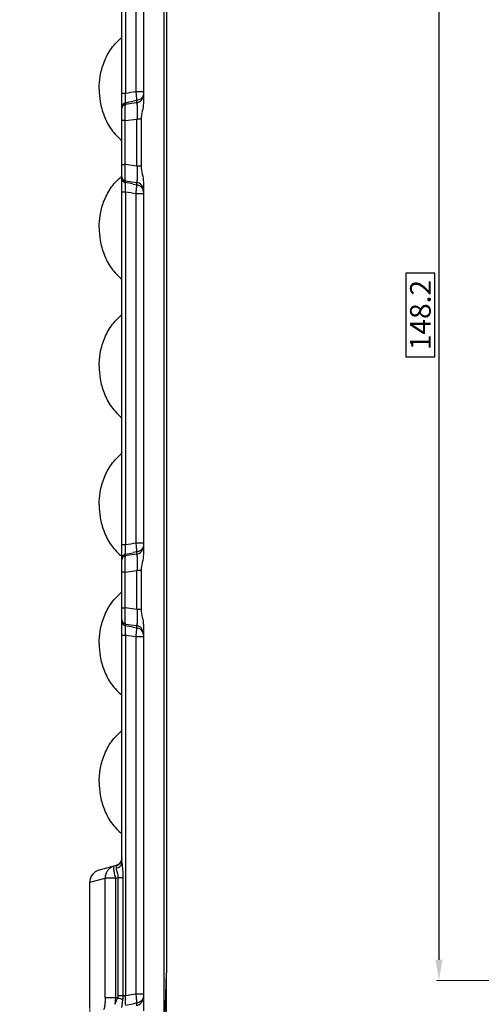
# Model space of a CAD drawing. Units: millimetres. Extents: x 811 to 1280, y 1781 to 2115.
# Drawn here: x 983 to 1039, y 1892 to 2012 of the extents above; entities that cross this region are included whole.
import ezdxf

# ---------------------------------------------------------------- set-up
doc = ezdxf.new("R2010")
doc.units = ezdxf.units.MM
doc.header["$LTSCALE"] = 0.25
doc.styles.get("Standard").update_dxf_attribs({"font": 'txt', "bigfont": 'hztxt.shx'})
doc.styles.add('标准', font='txt.shx', dxfattribs={"height": 2.5, "bigfont": 'hztxt.shx'})
doc.dimstyles.new('常用', dxfattribs={"dimscale": 3, "dimtxt": 1.5, "dimasz": 1, "dimexe": 0.3, "dimexo": 0.3, "dimgap": 0.5, "dimtad": 1, "dimzin": 9, "dimdsep": 46, "dimtxsty": 'Standard', "dimcen": 0, "dimclrd": 4, "dimclre": 4, "dimclrt": 4, "dimadec": 0, "dimazin": 0, "dimtfac": 1, "dimtmove": 0, "dimatfit": 3, "dimfxl": 1, "dimtolj": 1, "dimlwe": 13, "dimarcsym": 0})

# ---------------------------------------------------------------- blocks, each defined once
blk = doc.blocks.new('*D66')
at = {"color": 4, "lineweight": 13, "ltscale": 68.998458, "transparency": 16777216}
for p, q in [((991.66, 1895.94), (991.66, 1877.97)), ((1000.96, 1896.86), (1000.96, 1877.97))]:
    blk.add_line(p, q, dxfattribs=at)
at = {"color": 4, "lineweight": -2, "ltscale": 68.998458, "transparency": 16777216}
for p, q in [((989.16, 1882.27), (983.16, 1882.27)), ((983.16, 1882.27), (983.16, 1878.77)), ((989.16, 1878.77), (989.16, 1882.27)), ((983.16, 1878.77), (989.16, 1878.77)), ((991.66, 1878.27), (983.16, 1878.27)), ((998.46, 1878.27), (994.16, 1878.27))]:
    blk.add_line(p, q, dxfattribs=at)
at = {"color": 4, "ltscale": 68.998458, "transparency": 16777216}
for points in [[(994.16, 1878.69), (994.16, 1877.86), (991.66, 1878.27)], [(998.46, 1878.69), (998.46, 1877.86), (1000.96, 1878.27)]]:
    blk.add_solid(points, dxfattribs=at)
at = {"layer": 'Defpoints', "color": 0, "ltscale": 68.998458, "transparency": 16777216}
for p in [(1000.96, 1897.16), (991.66, 1896.24), (1000.96, 1878.27)]:
    blk.add_point(p, dxfattribs=at)
at = {"color": 4, "ltscale": 68.998458, "transparency": 16777216, "insert": (986.16, 1880.52), "char_height": 2.5, "attachment_point": 5, "style": '标准'}
blk.add_mtext('\\A1;9.3', dxfattribs=at)
blk = doc.blocks.new('*D77')
at = {"color": 4, "lineweight": 13, "ltscale": 68.998458, "transparency": 16777216}
for p, q in [((1064.46, 2043.31), (1033.68, 2043.31)), ((1065.32, 1895.08), (1033.68, 1895.08))]:
    blk.add_line(p, q, dxfattribs=at)
at = {"color": 4, "lineweight": -2, "ltscale": 68.998458, "transparency": 16777216}
for p, q in [((1033.98, 2040.81), (1033.98, 1897.58)), ((1033.48, 1980.79), (1029.98, 1980.79)), ((1029.98, 1980.79), (1029.98, 1970.63)), ((1033.48, 1970.63), (1033.48, 1980.79)), ((1029.98, 1970.63), (1033.48, 1970.63))]:
    blk.add_line(p, q, dxfattribs=at)
at = {"color": 4, "ltscale": 68.998458, "transparency": 16777216}
for points in [[(1033.56, 2040.81), (1034.4, 2040.81), (1033.98, 2043.31)], [(1033.56, 1897.58), (1034.4, 1897.58), (1033.98, 1895.08)]]:
    blk.add_solid(points, dxfattribs=at)
at = {"layer": 'Defpoints', "color": 0, "ltscale": 68.998458, "transparency": 16777216}
for p in [(1064.76, 2043.31), (1033.98, 1895.08), (1065.62, 1895.08)]:
    blk.add_point(p, dxfattribs=at)
at = {"color": 4, "ltscale": 68.998458, "transparency": 16777216, "insert": (1031.73, 1975.71), "char_height": 2.5, "attachment_point": 5, "rotation": 90, "style": '标准'}
blk.add_mtext('\\A1;148.2', dxfattribs=at)

msp = doc.modelspace()

# ---------------------------------------------------------------- linework, layer by layer
at = {"color": 7, "linetype": 'Continuous'}
for p, q in [((1000.66, 1883.14), (1000.66, 2055.87)), ((995.56, 1909.42), (995.56, 2055.04)), ((998.16, 2046.6), (998.16, 2001.39)), ((996.01, 2002.61), (996.01, 2044.75)), ((997.27, 2002.81), (997.27, 2044.55)), ((1000.96, 2043), (1000.96, 1896)), ((995.56, 2002.61), (996.01, 2002.61)), ((997.27, 2002.81), (998.16, 2002.81)), ((995.97, 2001.44), (995.97, 2001.52)), ((997.3, 2001.42), (996, 2001.24)), ((997.35, 2001.71), (996.9, 2001.62)), ((995.96, 1999.27), (995.56, 1999.27)), ((995.96, 1999.27), (997.37, 1999.47)), ((995.96, 1993.94), (995.96, 1999.27)), ((997.37, 1993.74), (997.37, 1999.47)), ((997.88, 1999.47), (997.37, 1999.47)), ((997.88, 1999.47), (997.88, 1993.74)), ((995.56, 1993.94), (995.96, 1993.94)), ((997.37, 1993.74), (995.96, 1993.94)), ((997.88, 1993.74), (997.37, 1993.74)), ((996, 1991.97), (997.3, 1991.79)), ((996.9, 1991.59), (997.35, 1991.5)), ((997.35, 1991.48), (997.35, 1991.5)), ((998.16, 1991.81), (998.16, 1946.69)), ((996.01, 1990.6), (995.56, 1990.6)), ((996.01, 1947.91), (996.01, 1990.6)), ((997.27, 1948.11), (997.27, 1990.4)), ((998.16, 1990.4), (997.27, 1990.4)), ((995.56, 1947.91), (996.01, 1947.91)), ((997.27, 1948.11), (998.16, 1948.11)), ((995.97, 1946.74), (995.97, 1946.82)), ((997.3, 1946.72), (996, 1946.54)), ((997.35, 1947.01), (996.9, 1946.92)), ((995.96, 1944.57), (995.56, 1944.57)), ((995.96, 1944.57), (997.37, 1944.77)), ((995.96, 1940.24), (995.96, 1944.57)), ((997.88, 1944.77), (997.37, 1944.77)), ((997.37, 1940.04), (997.37, 1944.77)), ((997.88, 1944.77), (997.88, 1940.04)), ((995.56, 1940.24), (995.96, 1940.24)), ((997.37, 1940.04), (995.96, 1940.24)), ((997.88, 1940.04), (997.37, 1940.04)), ((996, 1938.27), (997.3, 1938.09)), ((996.9, 1937.89), (997.35, 1937.8)), ((997.35, 1937.78), (997.35, 1937.8)), ((998.16, 1938.11), (998.16, 1891.4)), ((996.01, 1936.9), (995.56, 1936.9)), ((996.01, 1893.25), (996.01, 1936.9)), ((998.16, 1936.7), (997.27, 1936.7)), ((997.27, 1893.45), (997.27, 1936.7)), ((994.87, 1909), (992.78, 1908.44)), ((994.85, 1908.82), (994.85, 1908.68)), ((994.88, 1909), (994.87, 1909)), ((991.66, 1906.99), (993.52, 1907.48)), ((991.66, 1891.79), (991.66, 1906.99)), ((994.8, 1907.48), (993.52, 1907.48)), ((993.52, 1893.01), (993.52, 1907.48)), ((994.8, 1907.48), (995.06, 1907.55)), ((994.8, 1893.01), (994.8, 1907.48)), ((995.06, 1907.55), (995.68, 1907.55)), ((995.06, 1907.55), (995.06, 1893.25)), ((995.68, 1907.55), (995.68, 1893.25)), ((1000.66, 1886), (1000.96, 1896)), ((993.52, 1893.01), (994.8, 1893.01)), ((994.74, 1892.19), (994.8, 1893.01)), ((995.03, 1892.98), (994.8, 1893.01)), ((995.06, 1893.25), (996.01, 1893.25)), ((997.27, 1893.45), (998.16, 1893.45)), ((997.35, 1892.35), (996.9, 1892.26))]:
    msp.add_line(p, q, dxfattribs=at)
for points in [[(995.56, 1909.8), (995.52, 1909.62), (995.45, 1909.46), (995.35, 1909.32), (995.24, 1909.2), (995.12, 1909.11), (995, 1909.04), (994.88, 1909)], [(995.56, 1909.79), (995.51, 1909.61), (995.44, 1909.45), (995.34, 1909.31), (995.23, 1909.19), (995.11, 1909.11), (994.99, 1909.04)]]:
    msp.add_lwpolyline(points, dxfattribs=at)
for centre, radius, start, end in [((935.78, 2382.95), 385.08, 278.9981, 279.1875), ((997.16, 2002.41), 1, 278, 0.0001), ((996.06, 2000.74), 0.5, 98, 180.0003), ((996.06, 2000.91), 0.539, 99.591, 105.2699), ((969.71, 2139.57), 140.6, 280.7666, 281.15), ((999.62, 1987.4), 6.56, 128.7211, 130.2914), ((999.64, 1987.37), 6.6, 128.1939, 128.7219), ((996.06, 1992.47), 0.5, 180.0007, 262), ((996.06, 1992.27), 0.508, 254.3265, 260.3614), ((969.67, 1853.46), 140.79, 78.8502, 79.233), ((997.16, 1990.8), 1, 359.9997, 82), ((934.83, 1604.29), 391.13, 80.8141, 81.0006), ((935.76, 2328.42), 385.26, 278.9981, 279.1874), ((997.16, 1947.71), 1, 278, 0), ((996.06, 1946.04), 0.5, 98, 180.0003), ((996.06, 1946.21), 0.539, 99.5907, 105.27), ((969.71, 2084.87), 140.61, 280.7666, 281.15), ((996.06, 1938.77), 0.5, 180.0007, 262), ((996.06, 1938.57), 0.508, 254.3265, 260.3614), ((969.67, 1799.76), 140.79, 78.8502, 79.233), ((997.16, 1937.1), 1, 359.9997, 82), ((934.83, 1550.59), 391.13, 80.8141, 81.0006), ((994.56, 1909.95), 1.01, 287.7628, 298.7833), ((994.57, 1909.93), 0.99, 298.7799, 307.848), ((994.57, 1909.94), 1, 307.8242, 321.7343), ((994.59, 1909.92), 0.967, 321.8064, 324.6769), ((994.57, 1909.93), 0.995, 324.7025, 341.1652), ((994.59, 1909.93), 0.98, 341.2633, 359.9864), ((993.16, 1906.99), 1.5, 105.0034, 180), ((994.57, 1909.93), 0.995, 285.788, 287.7614), ((935.8, 2273.59), 385.07, 278.9962, 279.1855), ((997.16, 1893.05), 1, 278, 0), ((969.71, 2030.21), 140.6, 280.7666, 281.15)]:
    msp.add_arc(centre, radius, start, end, dxfattribs=at)
for points, knots in [([(992.81, 2003.1), (992.81, 2003.62), (992.86, 2004.42), (993.09, 2005.5), (993.37, 2006.36), (993.77, 2007.21), (994.26, 2008.02), (994.86, 2008.75), (995.32, 2009.17), (995.56, 2009.36)], [0, 0, 0, 0, 0.218256, 0.338811, 0.467258, 0.601048, 0.73612, 0.869155, 1, 1, 1, 1]), ([(992.81, 2003.1), (992.81, 2002.59), (992.86, 2001.79), (993.09, 2000.71), (993.37, 1999.85), (993.77, 1999), (994.26, 1998.19), (994.86, 1997.47), (995.32, 1997.05), (995.56, 1996.86)], [0, 0, 0, 0, 0.218253, 0.338799, 0.467234, 0.601019, 0.736096, 0.869146, 1, 1, 1, 1]), ([(995.97, 2001.52), (995.97, 2001.68), (995.98, 2002.04), (996, 2002.4), (996.01, 2002.61)], [0, 0, 0, 0, 0.432337, 1, 1, 1, 1]), ([(997.35, 2001.71), (997.36, 2001.86), (997.33, 2002.23), (997.3, 2002.6), (997.27, 2002.81)], [0, 0, 0, 0, 0.424956, 1, 1, 1, 1]), ([(998.11, 2002.26), (998.1, 2002.24), (998.05, 2002.14), (997.99, 2002.06), (997.94, 2002)], [0, 0, 0, 0, 0.242645, 1, 1, 1, 1]), ([(998.16, 2002.55), (998.16, 2002.53), (998.16, 2002.43), (998.14, 2002.33), (998.11, 2002.26)], [0, 0, 0, 0, 0.239821, 1, 1, 1, 1]), ([(995.56, 2001), (995.56, 2001.09), (995.64, 2001.29), (995.82, 2001.4), (995.92, 2001.43)], [0, 0, 0, 0, 0.483971, 1, 1, 1, 1]), ([(995.96, 1999.27), (995.96, 1999.4), (995.95, 1999.65), (995.94, 2000.01), (995.94, 2000.35), (995.94, 2000.64), (995.95, 2000.88), (995.96, 2001.05), (995.97, 2001.14), (995.98, 2001.19), (995.98, 2001.22), (995.99, 2001.23), (996, 2001.24)], [0, 0, 0, 0, 0.194598, 0.381864, 0.55403, 0.704766, 0.828409, 0.920307, 0.953391, 0.977544, 0.992827, 1, 1, 1, 1]), ([(996, 2001.24), (995.99, 2001.23), (995.99, 2001.26), (995.98, 2001.29), (995.98, 2001.36), (995.97, 2001.41), (995.97, 2001.44)], [0, 0, 0, 0, 0.06882, 0.257072, 0.568032, 1, 1, 1, 1]), ([(997.3, 2001.42), (997.31, 2001.42), (997.33, 2001.45), (997.34, 2001.5), (997.35, 2001.6), (997.35, 2001.67), (997.35, 2001.71)], [0, 0, 0, 0, 0.089059, 0.281943, 0.586699, 1, 1, 1, 1]), ([(997.3, 2001.42), (997.32, 2001.42), (997.34, 2001.39), (997.36, 2001.34), (997.37, 2001.28), (997.38, 2001.2), (997.4, 2001.06), (997.41, 2000.74), (997.41, 2000.19), (997.39, 1999.72), (997.37, 1999.47)], [0, 0, 0, 0, 0.024156, 0.047391, 0.079203, 0.119743, 0.168759, 0.29067, 0.614165, 1, 1, 1, 1]), ([(997.94, 2002), (997.9, 2001.96), (997.73, 2001.82), (997.52, 2001.73), (997.35, 2001.71)], [0, 0, 0, 0, 0.251841, 1, 1, 1, 1]), ([(998.16, 2001.39), (998.16, 2001.07), (998.02, 2000.43), (997.88, 1999.79), (997.88, 1999.47)], [0, 0, 0, 0, 0.50011, 1, 1, 1, 1]), ([(996, 1991.97), (995.99, 1991.97), (995.98, 1991.99), (995.98, 1992.02), (995.97, 1992.07), (995.96, 1992.16), (995.95, 1992.33), (995.94, 1992.57), (995.94, 1992.86), (995.94, 1993.2), (995.95, 1993.56), (995.96, 1993.81), (995.96, 1993.94)], [0, 0, 0, 0, 0.007182, 0.022477, 0.04662, 0.079656, 0.171448, 0.295076, 0.445852, 0.618121, 0.805421, 1, 1, 1, 1]), ([(997.37, 1993.74), (997.39, 1993.49), (997.41, 1993.02), (997.41, 1992.47), (997.4, 1992.15), (997.38, 1992.01), (997.37, 1991.93), (997.36, 1991.87), (997.34, 1991.82), (997.32, 1991.79), (997.3, 1991.79)], [0, 0, 0, 0, 0.385754, 0.709244, 0.831174, 0.880203, 0.920757, 0.952583, 0.97583, 1, 1, 1, 1]), ([(997.88, 1993.74), (997.88, 1993.42), (998.02, 1992.78), (998.16, 1992.14), (998.16, 1991.81)], [0, 0, 0, 0, 0.499886, 1, 1, 1, 1]), ([(992.81, 1986.3), (992.81, 1986.8), (992.86, 1987.57), (993.07, 1988.61), (993.33, 1989.44), (993.7, 1990.27), (994.16, 1991.06), (994.72, 1991.79), (995.15, 1992.21), (995.38, 1992.4)], [0, 0, 0, 0, 0.218088, 0.338182, 0.465967, 0.599438, 0.734764, 0.868591, 1, 1, 1, 1]), ([(992.81, 1986.3), (992.81, 1986.8), (992.86, 1987.57), (993.07, 1988.61), (993.33, 1989.44), (993.7, 1990.27), (994.16, 1991.06), (994.72, 1991.79), (995.15, 1992.21), (995.38, 1992.4)], [0, 0, 0, 0, 0.218088, 0.338182, 0.465967, 0.599438, 0.734764, 0.868591, 1, 1, 1, 1]), ([(992.81, 1986.3), (992.81, 1986.8), (992.86, 1987.57), (993.07, 1988.61), (993.33, 1989.44), (993.7, 1990.27), (994.16, 1991.06), (994.72, 1991.79), (995.15, 1992.21), (995.38, 1992.4)], [0, 0, 0, 0, 0.218088, 0.338182, 0.465967, 0.599438, 0.734764, 0.868591, 1, 1, 1, 1]), ([(995.56, 1992.21), (995.56, 1992.12), (995.64, 1991.92), (995.82, 1991.81), (995.92, 1991.78)], [0, 0, 0, 0, 0.483881, 1, 1, 1, 1]), ([(995.97, 1991.77), (995.97, 1991.8), (995.98, 1991.85), (995.98, 1991.92), (995.99, 1991.95), (995.99, 1991.97), (996, 1991.97)], [0, 0, 0, 0, 0.431975, 0.74294, 0.931191, 1, 1, 1, 1]), ([(996.01, 1990.6), (996, 1990.83), (995.98, 1991.22), (995.97, 1991.61), (995.97, 1991.77)], [0, 0, 0, 0, 0.589348, 1, 1, 1, 1]), ([(997.27, 1990.4), (997.29, 1990.61), (997.33, 1990.96), (997.35, 1991.32), (997.35, 1991.48)], [0, 0, 0, 0, 0.569868, 1, 1, 1, 1]), ([(997.35, 1991.5), (997.35, 1991.54), (997.35, 1991.61), (997.34, 1991.7), (997.33, 1991.76), (997.31, 1991.79), (997.3, 1991.79)], [0, 0, 0, 0, 0.413303, 0.718061, 0.91095, 1, 1, 1, 1]), ([(997.94, 1991.21), (997.9, 1991.24), (997.73, 1991.39), (997.52, 1991.47), (997.35, 1991.5)], [0, 0, 0, 0, 0.243117, 1, 1, 1, 1]), ([(998.11, 1990.95), (998.1, 1990.97), (998.05, 1991.07), (997.99, 1991.15), (997.94, 1991.21)], [0, 0, 0, 0, 0.246336, 1, 1, 1, 1]), ([(992.81, 1986.3), (992.81, 1985.79), (992.86, 1984.99), (993.09, 1983.91), (993.37, 1983.05), (993.77, 1982.2), (994.26, 1981.39), (994.86, 1980.66), (995.32, 1980.24), (995.56, 1980.05)], [0, 0, 0, 0, 0.218256, 0.338811, 0.467258, 0.601048, 0.73612, 0.869155, 1, 1, 1, 1]), ([(992.81, 1986.3), (992.81, 1985.79), (992.86, 1984.99), (993.09, 1983.91), (993.37, 1983.05), (993.77, 1982.2), (994.26, 1981.39), (994.86, 1980.66), (995.32, 1980.24), (995.56, 1980.05)], [0, 0, 0, 0, 0.218256, 0.338811, 0.467258, 0.601048, 0.73612, 0.869155, 1, 1, 1, 1]), ([(992.81, 1986.3), (992.81, 1985.79), (992.86, 1984.99), (993.09, 1983.91), (993.37, 1983.05), (993.77, 1982.2), (994.26, 1981.39), (994.86, 1980.66), (995.32, 1980.24), (995.56, 1980.05)], [0, 0, 0, 0, 0.218256, 0.338811, 0.467257, 0.601048, 0.73612, 0.869155, 1, 1, 1, 1]), ([(992.81, 1969.5), (992.81, 1970.02), (992.86, 1970.82), (993.09, 1971.9), (993.37, 1972.76), (993.77, 1973.61), (994.26, 1974.42), (994.86, 1975.15), (995.32, 1975.57), (995.56, 1975.76)], [0, 0, 0, 0, 0.218256, 0.338811, 0.467258, 0.601048, 0.73612, 0.869155, 1, 1, 1, 1]), ([(992.81, 1969.5), (992.81, 1968.99), (992.86, 1968.19), (993.09, 1967.11), (993.37, 1966.25), (993.77, 1965.4), (994.26, 1964.59), (994.86, 1963.86), (995.32, 1963.44), (995.56, 1963.25)], [0, 0, 0, 0, 0.218256, 0.338811, 0.467258, 0.601048, 0.73612, 0.869155, 1, 1, 1, 1]), ([(992.81, 1969.5), (992.81, 1968.99), (992.86, 1968.19), (993.09, 1967.11), (993.37, 1966.25), (993.77, 1965.4), (994.26, 1964.59), (994.86, 1963.86), (995.32, 1963.44), (995.56, 1963.25)], [0, 0, 0, 0, 0.218256, 0.338811, 0.467258, 0.601048, 0.73612, 0.869155, 1, 1, 1, 1]), ([(992.81, 1969.5), (992.81, 1968.99), (992.86, 1968.19), (993.09, 1967.11), (993.37, 1966.25), (993.77, 1965.4), (994.26, 1964.59), (994.86, 1963.86), (995.32, 1963.44), (995.56, 1963.25)], [0, 0, 0, 0, 0.218256, 0.338811, 0.467257, 0.601048, 0.73612, 0.869155, 1, 1, 1, 1]), ([(992.81, 1952.7), (992.81, 1953.22), (992.86, 1954.02), (993.09, 1955.1), (993.37, 1955.96), (993.77, 1956.81), (994.26, 1957.62), (994.86, 1958.35), (995.32, 1958.77), (995.56, 1958.96)], [0, 0, 0, 0, 0.218256, 0.338811, 0.467258, 0.601048, 0.73612, 0.869155, 1, 1, 1, 1]), ([(992.81, 1952.7), (992.81, 1952.19), (992.86, 1951.39), (993.09, 1950.31), (993.37, 1949.45), (993.77, 1948.6), (994.26, 1947.79), (994.86, 1947.06), (995.32, 1946.64), (995.56, 1946.45)], [0, 0, 0, 0, 0.218256, 0.338811, 0.467258, 0.601048, 0.73612, 0.869155, 1, 1, 1, 1]), ([(992.81, 1952.7), (992.81, 1952.19), (992.86, 1951.39), (993.09, 1950.31), (993.37, 1949.45), (993.77, 1948.6), (994.26, 1947.79), (994.86, 1947.06), (995.32, 1946.64), (995.56, 1946.45)], [0, 0, 0, 0, 0.218256, 0.338811, 0.467258, 0.601048, 0.73612, 0.869155, 1, 1, 1, 1]), ([(992.81, 1952.7), (992.81, 1952.19), (992.86, 1951.39), (993.09, 1950.31), (993.37, 1949.45), (993.77, 1948.6), (994.26, 1947.79), (994.86, 1947.06), (995.32, 1946.64), (995.56, 1946.45)], [0, 0, 0, 0, 0.218256, 0.338811, 0.467257, 0.601048, 0.73612, 0.869155, 1, 1, 1, 1]), ([(995.97, 1946.82), (995.97, 1946.98), (995.98, 1947.34), (996, 1947.7), (996.01, 1947.91)], [0, 0, 0, 0, 0.432282, 1, 1, 1, 1]), ([(997.35, 1947.01), (997.36, 1947.16), (997.33, 1947.53), (997.3, 1947.9), (997.27, 1948.11)], [0, 0, 0, 0, 0.424956, 1, 1, 1, 1]), ([(997.94, 1947.3), (997.9, 1947.26), (997.73, 1947.12), (997.52, 1947.03), (997.35, 1947.01)], [0, 0, 0, 0, 0.251263, 1, 1, 1, 1]), ([(998.11, 1947.56), (998.1, 1947.54), (998.05, 1947.44), (997.99, 1947.36), (997.94, 1947.3)], [0, 0, 0, 0, 0.242381, 1, 1, 1, 1]), ([(998.16, 1947.85), (998.16, 1947.83), (998.16, 1947.73), (998.14, 1947.63), (998.11, 1947.56)], [0, 0, 0, 0, 0.239525, 1, 1, 1, 1]), ([(995.56, 1946.3), (995.56, 1946.39), (995.64, 1946.59), (995.82, 1946.7), (995.92, 1946.73)], [0, 0, 0, 0, 0.483971, 1, 1, 1, 1]), ([(995.96, 1944.57), (995.96, 1944.7), (995.95, 1944.95), (995.94, 1945.31), (995.94, 1945.65), (995.94, 1945.94), (995.95, 1946.18), (995.96, 1946.35), (995.97, 1946.44), (995.98, 1946.49), (995.98, 1946.52), (995.99, 1946.53), (996, 1946.54)], [0, 0, 0, 0, 0.194598, 0.381864, 0.55403, 0.704766, 0.828409, 0.920307, 0.953391, 0.977544, 0.992827, 1, 1, 1, 1]), ([(996, 1946.54), (995.99, 1946.53), (995.99, 1946.56), (995.98, 1946.59), (995.98, 1946.66), (995.97, 1946.71), (995.97, 1946.74)], [0, 0, 0, 0, 0.06882, 0.257072, 0.568032, 1, 1, 1, 1]), ([(997.3, 1946.72), (997.31, 1946.72), (997.33, 1946.75), (997.34, 1946.8), (997.35, 1946.9), (997.35, 1946.97), (997.35, 1947.01)], [0, 0, 0, 0, 0.089059, 0.281943, 0.586699, 1, 1, 1, 1]), ([(997.3, 1946.72), (997.32, 1946.72), (997.34, 1946.69), (997.36, 1946.64), (997.37, 1946.58), (997.38, 1946.5), (997.4, 1946.36), (997.41, 1946.04), (997.41, 1945.49), (997.39, 1945.02), (997.37, 1944.77)], [0, 0, 0, 0, 0.024156, 0.047391, 0.079203, 0.119743, 0.168759, 0.29067, 0.614165, 1, 1, 1, 1]), ([(998.16, 1946.69), (998.16, 1946.37), (998.02, 1945.73), (997.88, 1945.09), (997.88, 1944.77)], [0, 0, 0, 0, 0.50011, 1, 1, 1, 1]), ([(992.81, 1935.9), (992.81, 1936.42), (992.86, 1937.22), (993.09, 1938.3), (993.37, 1939.16), (993.77, 1940.01), (994.26, 1940.82), (994.86, 1941.55), (995.32, 1941.97), (995.56, 1942.16)], [0, 0, 0, 0, 0.218256, 0.338811, 0.467258, 0.601048, 0.73612, 0.869155, 1, 1, 1, 1]), ([(996, 1938.27), (995.99, 1938.27), (995.98, 1938.29), (995.98, 1938.32), (995.97, 1938.37), (995.96, 1938.46), (995.95, 1938.63), (995.94, 1938.87), (995.94, 1939.16), (995.94, 1939.5), (995.95, 1939.86), (995.96, 1940.11), (995.96, 1940.24)], [0, 0, 0, 0, 0.007182, 0.022477, 0.04662, 0.079656, 0.171448, 0.295076, 0.445852, 0.618121, 0.805421, 1, 1, 1, 1]), ([(997.37, 1940.04), (997.39, 1939.79), (997.41, 1939.32), (997.41, 1938.77), (997.4, 1938.45), (997.38, 1938.31), (997.37, 1938.23), (997.36, 1938.17), (997.34, 1938.12), (997.32, 1938.09), (997.3, 1938.09)], [0, 0, 0, 0, 0.385754, 0.709244, 0.831174, 0.880203, 0.920757, 0.952583, 0.97583, 1, 1, 1, 1]), ([(997.88, 1940.04), (997.88, 1939.72), (998.02, 1939.08), (998.16, 1938.44), (998.16, 1938.11)], [0, 0, 0, 0, 0.499886, 1, 1, 1, 1]), ([(995.56, 1938.51), (995.56, 1938.42), (995.64, 1938.22), (995.82, 1938.11), (995.92, 1938.08)], [0, 0, 0, 0, 0.483881, 1, 1, 1, 1]), ([(995.97, 1938.07), (995.97, 1938.1), (995.98, 1938.15), (995.98, 1938.22), (995.99, 1938.25), (995.99, 1938.27), (996, 1938.27)], [0, 0, 0, 0, 0.431975, 0.74294, 0.931191, 1, 1, 1, 1]), ([(996.01, 1936.9), (996, 1937.13), (995.98, 1937.52), (995.97, 1937.91), (995.97, 1938.07)], [0, 0, 0, 0, 0.589348, 1, 1, 1, 1]), ([(997.27, 1936.7), (997.29, 1936.91), (997.33, 1937.26), (997.35, 1937.62), (997.35, 1937.78)], [0, 0, 0, 0, 0.569868, 1, 1, 1, 1]), ([(997.35, 1937.8), (997.35, 1937.84), (997.35, 1937.91), (997.34, 1938), (997.33, 1938.06), (997.31, 1938.09), (997.3, 1938.09)], [0, 0, 0, 0, 0.413303, 0.718061, 0.91095, 1, 1, 1, 1]), ([(997.94, 1937.51), (997.9, 1937.54), (997.73, 1937.69), (997.52, 1937.77), (997.35, 1937.8)], [0, 0, 0, 0, 0.243117, 1, 1, 1, 1]), ([(998.11, 1937.25), (998.1, 1937.27), (998.05, 1937.37), (997.99, 1937.45), (997.94, 1937.51)], [0, 0, 0, 0, 0.246336, 1, 1, 1, 1]), ([(992.81, 1935.9), (992.81, 1935.39), (992.86, 1934.59), (993.09, 1933.51), (993.37, 1932.65), (993.77, 1931.8), (994.26, 1930.99), (994.86, 1930.26), (995.32, 1929.84), (995.56, 1929.65)], [0, 0, 0, 0, 0.218256, 0.338811, 0.467258, 0.601048, 0.73612, 0.869155, 1, 1, 1, 1]), ([(992.81, 1935.9), (992.81, 1935.39), (992.86, 1934.59), (993.09, 1933.51), (993.37, 1932.65), (993.77, 1931.8), (994.26, 1930.99), (994.86, 1930.26), (995.32, 1929.84), (995.56, 1929.65)], [0, 0, 0, 0, 0.218256, 0.338811, 0.467258, 0.601048, 0.73612, 0.869155, 1, 1, 1, 1]), ([(992.81, 1935.9), (992.81, 1935.39), (992.86, 1934.59), (993.09, 1933.51), (993.37, 1932.65), (993.77, 1931.8), (994.26, 1930.99), (994.86, 1930.26), (995.32, 1929.84), (995.56, 1929.65)], [0, 0, 0, 0, 0.218256, 0.338811, 0.467257, 0.601048, 0.73612, 0.869155, 1, 1, 1, 1]), ([(992.81, 1919.1), (992.81, 1919.62), (992.86, 1920.42), (993.09, 1921.5), (993.37, 1922.36), (993.77, 1923.21), (994.26, 1924.02), (994.86, 1924.75), (995.32, 1925.17), (995.56, 1925.36)], [0, 0, 0, 0, 0.218256, 0.338811, 0.467258, 0.601048, 0.73612, 0.869155, 1, 1, 1, 1]), ([(992.81, 1919.1), (992.81, 1918.59), (992.86, 1917.79), (993.09, 1916.71), (993.37, 1915.85), (993.77, 1915), (994.26, 1914.19), (994.86, 1913.46), (995.32, 1913.04), (995.56, 1912.85)], [0, 0, 0, 0, 0.218256, 0.338811, 0.467258, 0.601048, 0.73612, 0.869155, 1, 1, 1, 1]), ([(992.81, 1919.1), (992.81, 1918.59), (992.86, 1917.79), (993.09, 1916.71), (993.37, 1915.85), (993.77, 1915), (994.26, 1914.19), (994.86, 1913.46), (995.32, 1913.04), (995.56, 1912.85)], [0, 0, 0, 0, 0.218256, 0.338811, 0.467258, 0.601048, 0.73612, 0.869155, 1, 1, 1, 1]), ([(992.81, 1919.1), (992.81, 1918.59), (992.86, 1917.79), (993.09, 1916.71), (993.37, 1915.85), (993.77, 1915), (994.26, 1914.19), (994.86, 1913.46), (995.32, 1913.04), (995.56, 1912.85)], [0, 0, 0, 0, 0.218256, 0.338811, 0.467257, 0.601048, 0.73612, 0.869155, 1, 1, 1, 1]), ([(994.85, 1908.68), (994.95, 1908.7), (995.14, 1908.77), (995.37, 1908.94), (995.53, 1909.17), (995.56, 1909.34), (995.56, 1909.42)], [0, 0, 0, 0, 0.269504, 0.535176, 0.780155, 1, 1, 1, 1]), ([(995.56, 1909.42), (995.56, 1909.27), (995.59, 1908.97), (995.65, 1908.35), (995.68, 1907.87), (995.68, 1907.55)], [0, 0, 0, 0, 0.242265, 0.491516, 1, 1, 1, 1]), ([(994.62, 1908.93), (994.46, 1908.89), (994.16, 1908.75), (993.8, 1908.41), (993.57, 1907.97), (993.52, 1907.65), (993.52, 1907.48)], [0, 0, 0, 0, 0.249072, 0.498628, 0.74895, 1, 1, 1, 1]), ([(994.8, 1907.48), (994.75, 1907.66), (994.67, 1908), (994.6, 1908.39), (994.57, 1908.65), (994.57, 1908.79), (994.58, 1908.88), (994.6, 1908.93), (994.62, 1908.93)], [0, 0, 0, 0, 0.375966, 0.693096, 0.815373, 0.907708, 0.968108, 1, 1, 1, 1]), ([(994.87, 1909), (994.86, 1909), (994.84, 1909), (994.84, 1908.98), (994.84, 1908.98)], [0, 0, 0, 0, 0.655239, 1, 1, 1, 1]), ([(994.84, 1908.98), (994.85, 1908.96), (994.85, 1908.9), (994.85, 1908.85), (994.85, 1908.82)], [0, 0, 0, 0, 0.364296, 1, 1, 1, 1]), ([(994.85, 1908.68), (994.85, 1908.6), (994.89, 1908.42), (994.99, 1908.16), (995.08, 1907.87), (995.08, 1907.66), (995.06, 1907.55)], [0, 0, 0, 0, 0.21196, 0.458258, 0.722982, 1, 1, 1, 1]), ([(993.52, 1893.01), (993.52, 1892.82), (993.51, 1892.47), (993.48, 1892.06), (993.43, 1891.8), (993.4, 1891.68), (993.38, 1891.61), (993.36, 1891.58), (993.33, 1891.55), (993.32, 1891.56)], [0, 0, 0, 0, 0.381503, 0.701396, 0.822709, 0.91291, 0.945686, 0.970428, 1, 1, 1, 1]), ([(995.03, 1892.98), (995, 1892.92), (994.94, 1892.78), (994.85, 1892.59), (994.77, 1892.4), (994.74, 1892.26), (994.74, 1892.19)], [0, 0, 0, 0, 0.25373, 0.505573, 0.75426, 1, 1, 1, 1]), ([(995.06, 1893.25), (995.06, 1893.23), (995.06, 1893.14), (995.04, 1893.05), (995.03, 1892.98)], [0, 0, 0, 0, 0.244609, 1, 1, 1, 1]), ([(995.03, 1892.98), (995.09, 1892.96), (995.31, 1892.9), (995.52, 1892.84), (995.67, 1892.8)], [0, 0, 0, 0, 0.300262, 1, 1, 1, 1]), ([(995.56, 1891.8), (995.56, 1891.93), (995.62, 1892.26), (995.66, 1892.59), (995.67, 1892.8)], [0, 0, 0, 0, 0.391404, 1, 1, 1, 1]), ([(995.68, 1893.25), (995.68, 1893.13), (995.68, 1892.98), (995.67, 1892.83), (995.67, 1892.8)], [0, 0, 0, 0, 0.753054, 1, 1, 1, 1]), ([(995.97, 1892.16), (995.97, 1892.32), (995.98, 1892.68), (996, 1893.04), (996.01, 1893.25)], [0, 0, 0, 0, 0.432108, 1, 1, 1, 1]), ([(997.35, 1892.35), (997.36, 1892.51), (997.33, 1892.87), (997.3, 1893.24), (997.27, 1893.45)], [0, 0, 0, 0, 0.424956, 1, 1, 1, 1]), ([(997.94, 1892.65), (997.9, 1892.61), (997.73, 1892.46), (997.52, 1892.38), (997.35, 1892.35)], [0, 0, 0, 0, 0.251841, 1, 1, 1, 1]), ([(998.11, 1892.9), (998.1, 1892.88), (998.05, 1892.79), (997.99, 1892.7), (997.94, 1892.65)], [0, 0, 0, 0, 0.242645, 1, 1, 1, 1]), ([(998.16, 1893.19), (998.16, 1893.17), (998.16, 1893.07), (998.14, 1892.97), (998.11, 1892.9)], [0, 0, 0, 0, 0.239821, 1, 1, 1, 1]), ([(997.3, 1892.06), (997.31, 1892.06), (997.33, 1892.09), (997.34, 1892.15), (997.35, 1892.24), (997.35, 1892.31), (997.35, 1892.35)], [0, 0, 0, 0, 0.089059, 0.281943, 0.586699, 1, 1, 1, 1])]:
    msp.add_open_spline(points, degree=3, knots=knots, dxfattribs=at)
for points in [[(998.16, 1990.66), (998.16, 1990.76), (998.14, 1990.86), (998.11, 1990.95)], [(998.16, 1936.96), (998.16, 1937.06), (998.14, 1937.16), (998.11, 1937.25)]]:
    msp.add_open_spline(points, degree=3, dxfattribs=at)

# ---------------------------------------------------------------- dimensions: what is measured, and where the dimension line sits
at = {"ltscale": 68.998458}
dim = msp.add_linear_dim(base=(1033.98, 1895.08), p1=(1064.76, 2043.31), p2=(1065.62, 1895.08), angle=90, dimstyle='常用', override={"dimscale": 1, "dimtxt": 3.5, "dimasz": 2.5, "dimgap": -0.5, "dimtoh": 1, "dimdec": 1, "dimtxsty": '标准', "dimtdec": 1}, dxfattribs=at)
dim.commit()
dim.dimension.update_dxf_attribs({"geometry": '*D77', "text_midpoint": (1033.98, 1975.71), "dimtype": 128})
dim = msp.add_linear_dim(base=(1000.96, 1878.27), p1=(991.66, 1896.24), p2=(1000.96, 1897.16), dimstyle='常用', override={"dimscale": 1, "dimtxt": 3.5, "dimasz": 2.5, "dimgap": -0.5, "dimtoh": 1, "dimdec": 1, "dimtxsty": '标准', "dimtdec": 1}, dxfattribs=at)
dim.commit()
dim.dimension.update_dxf_attribs({"geometry": '*D66', "text_midpoint": (986.16, 1878.27), "dimtype": 128})

doc.saveas('drawing.dxf')
